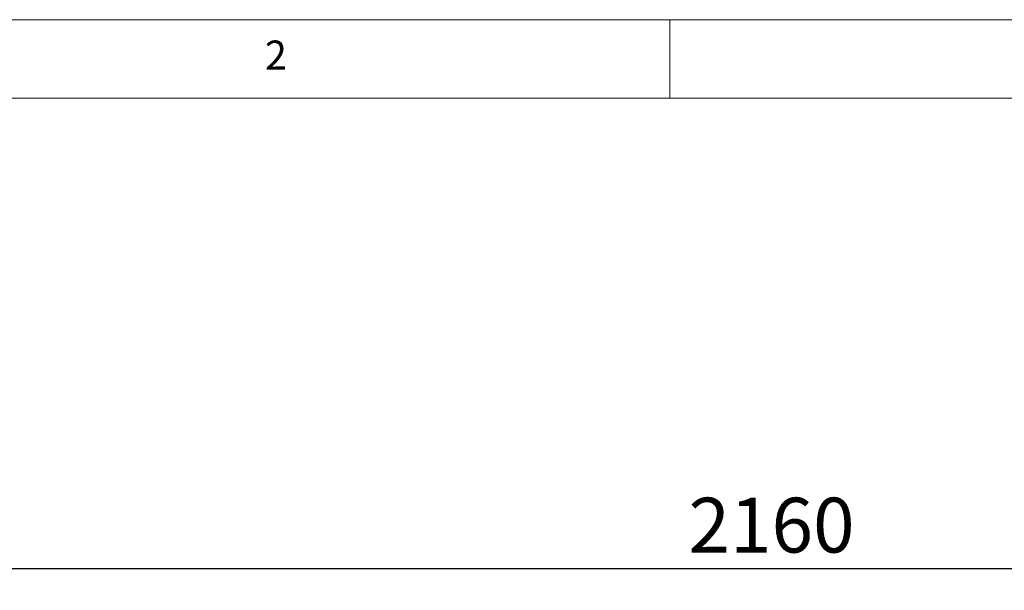
# Model space of a CAD drawing. Units: millimetres. Extents: x 5 to 415, y -17 to 292.
# Drawn here: x 69 to 131, y 256 to 292 of the extents above; entities that cross this region are included whole.
import ezdxf

# ---------------------------------------------------------------- set-up
doc = ezdxf.new("R2010")
doc.units = ezdxf.units.MM
doc.layers.add('BEMAßUNG', color=96, linetype='Continuous')
doc.styles.add('SLDTEXTSTYLE0', font='TXT', dxfattribs={"width": 0.75})
doc.dimstyles.new('SLDDIMSTYLE0', dxfattribs={"dimtxt": 3.5, "dimasz": 3.302, "dimexe": 0, "dimexo": 0.0625, "dimgap": 0.875, "dimtad": 1, "dimlfac": 16, "dimrnd": 1e-09, "dimzin": 12, "dimdsep": 46, "dimtxsty": 'SLDTEXTSTYLE0', "dimsah": 1, "dimcen": 0.09, "dimadec": 0, "dimazin": 3, "dimtfac": 1, "dimtofl": 0, "dimtmove": 0, "dimatfit": 3, "dimfxl": 0, "dimfrac": 2, "dimtolj": 1, "dimtzin": 12, "dimarcsym": 0})

# ---------------------------------------------------------------- blocks, each defined once
blk = doc.blocks.new('_D_8')
at = {"layer": 'BEMAßUNG'}
for p, q in [((42.463, 200.655), (42.463, 257.983)), ((177.463, 207.954), (177.463, 257.983)), ((42.463, 256.983), (177.463, 256.983))]:
    blk.add_line(p, q, dxfattribs=at)
for points in [[(42.463, 256.983), (45.765, 256.475), (45.765, 257.491)], [(177.463, 256.983), (174.161, 257.491), (174.161, 256.475)]]:
    blk.add_solid(points, dxfattribs=at)
at = {"layer": 'BEMAßUNG', "insert": (111.19, 261.495), "char_height": 3.5, "attachment_point": 1, "style": 'SLDTEXTSTYLE0'}
blk.add_mtext('2160', dxfattribs=at)

msp = doc.modelspace()

# ---------------------------------------------------------------- linework, layer by layer
at = {"color": 7, "linetype": 'Continuous', "lineweight": 0}
for p, q in [((415, 292), (5, 292)), ((110, 292), (110, 287)), ((410, 287), (10, 287))]:
    msp.add_line(p, q, dxfattribs=at)

# ---------------------------------------------------------------- texts
at = {"color": 7, "linetype": 'Continuous', "lineweight": 0, "insert": (84.16667, 290.66802), "char_height": 1.85208, "attachment_point": 1, "style": 'SLDTEXTSTYLE0'}
msp.add_mtext('2', dxfattribs=at)
msp.add_mtext('2', dxfattribs=at)

# ---------------------------------------------------------------- dimensions: what is measured, and where the dimension line sits
at = {"layer": 'BEMAßUNG'}
dim = msp.add_linear_dim(base=(177.46297, 256.983), p1=(42.46297, 199.65487), p2=(177.46297, 206.95404), dimstyle='SLDDIMSTYLE0', dxfattribs=at)
dim.commit()
dim.dimension.update_dxf_attribs({"geometry": '_D_8', "text_midpoint": (116.36198, 256.983), "dimtype": 160})

doc.saveas('drawing.dxf')
